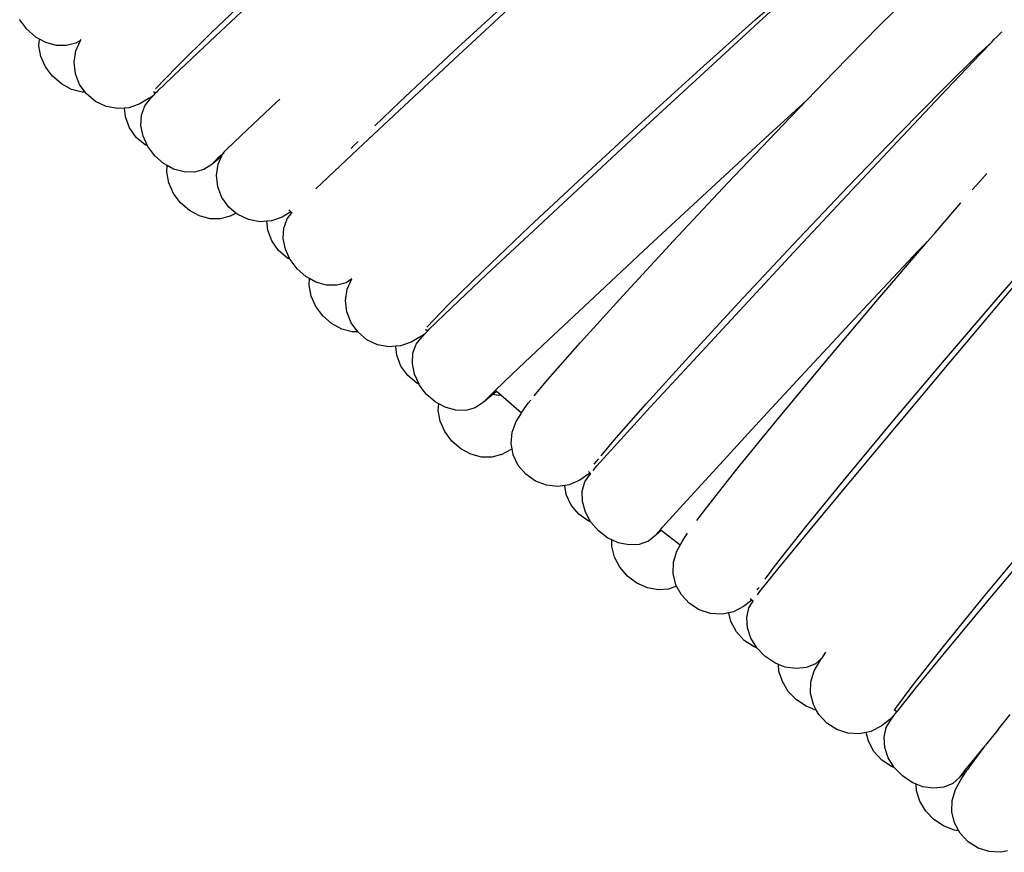
# Model space of a CAD drawing. Units: millimetres. Extents: x 90029 to 90865, y 71628 to 72029.
# Drawn here: x 90363 to 90370, y 71726 to 71732 of the extents above; entities that cross this region are included whole.
import ezdxf

# ---------------------------------------------------------------- set-up
doc = ezdxf.new("R2010")
doc.units = ezdxf.units.MM
doc.header["$MEASUREMENT"] = 0

# ---------------------------------------------------------------- blocks, each defined once
blk = doc.blocks.new('PE1')
for p, q in [((91743.6348, 72206.3865), (91743.953, 72206.6665)), ((91743.6583, 72206.3709), (91743.9716, 72206.6575)), ((91740.0077, 72206.302), (91740.3145, 72206.5947)), ((91740.0333, 72206.2783), (91740.3431, 72206.5687)), ((91744.4594, 72206.3437), (91744.6912, 72206.5734)), ((91741.6245, 72206.1769), (91742.0138, 72206.5361)), ((91741.6543, 72206.1506), (91742.0432, 72206.5115)), ((91738.7283, 72206.3859), (91738.7269, 72206.3889)), ((91738.775, 72206.3233), (91738.7283, 72206.3859)), ((91743.2672, 72206.0571), (91743.6348, 72206.3865)), ((91743.2944, 72206.0361), (91743.6583, 72206.3709)), ((91738.8338, 72206.2719), (91738.775, 72206.3233)), ((91739.7753, 72206.074), (91740.0077, 72206.302)), ((91744.1615, 72206.0402), (91744.4594, 72206.3437)), ((91745.2628, 72206.2882), (91745.2789, 72206.3062)), ((91738.8583, 72206.2584), (91738.8338, 72206.2719)), ((91738.8552, 72206.214), (91738.8583, 72206.2584)), ((91738.9005, 72206.2351), (91738.8583, 72206.2584)), ((91738.9707, 72206.2155), (91738.9005, 72206.2351)), ((91739.1024, 72206.2316), (91739.0396, 72206.2143)), ((91739.1019, 72206.179), (91739.1329, 72206.2481)), ((91739.1329, 72206.2481), (91739.1024, 72206.2316)), ((91739.1329, 72206.2481), (91739.1372, 72206.2546)), ((91739.7966, 72206.0546), (91740.0333, 72206.2783)), ((91745.1235, 72206.1581), (91745.2137, 72206.2376)), ((91745.1361, 72206.1575), (91745.2137, 72206.2376)), ((91745.2137, 72206.2376), (91745.2111, 72206.2399)), ((91745.2137, 72206.2376), (91745.2269, 72206.2547)), ((91745.2269, 72206.2547), (91745.2475, 72206.2739)), ((91745.2269, 72206.2547), (91745.2274, 72206.2517)), ((91745.2475, 72206.2739), (91745.2521, 72206.2772)), ((91745.2521, 72206.2772), (91745.2628, 72206.2882)), ((91738.8688, 72206.142), (91738.8552, 72206.214)), ((91739.0396, 72206.2143), (91738.9707, 72206.2155)), ((91739.0901, 72206.1037), (91739.1019, 72206.179)), ((91741.2641, 72205.8395), (91741.6245, 72206.1769)), ((91738.9, 72206.0723), (91738.8688, 72206.142)), ((91739.0986, 72206.0273), (91739.0901, 72206.1037)), ((91741.2926, 72205.8135), (91741.6543, 72206.1506)), ((91744.8923, 72205.9291), (91745.1235, 72206.1581)), ((91744.9115, 72205.9215), (91745.1361, 72206.1575)), ((91738.9466, 72206.0097), (91738.9, 72206.0723)), ((91739.6332, 72205.9263), (91739.7753, 72206.074)), ((91739.649, 72205.9126), (91739.7966, 72206.0546)), ((91742.8754, 72205.7007), (91743.2672, 72206.0571)), ((91742.9047, 72205.676), (91743.2944, 72206.0361)), ((91743.9782, 72205.85), (91744.1615, 72206.0402)), ((91739.0054, 72205.9585), (91738.9466, 72206.0097)), ((91739.1267, 72205.955), (91739.0986, 72206.0273)), ((91739.0725, 72205.922), (91739.0054, 72205.9585)), ((91739.1432, 72205.9029), (91739.0725, 72205.922)), ((91739.1644, 72205.9028), (91739.1267, 72205.955)), ((91739.1644, 72205.9028), (91739.1432, 72205.9029)), ((91739.1724, 72205.8917), (91739.1644, 72205.9028)), ((91739.6305, 72205.8961), (91739.619, 72205.9061)), ((91739.6305, 72205.8961), (91739.649, 72205.9126)), ((91744.5954, 72205.6266), (91744.8923, 72205.9291)), ((91744.62, 72205.6127), (91744.9115, 72205.9215)), ((91739.2327, 72205.8418), (91739.1724, 72205.8917)), ((91739.3035, 72205.8086), (91739.2327, 72205.8418)), ((91739.5917, 72205.8637), (91739.5287, 72205.8256)), ((91739.562, 72205.8124), (91739.6006, 72205.8621)), ((91739.5917, 72205.8637), (91739.6232, 72205.8856)), ((91739.6006, 72205.8621), (91739.6232, 72205.8856)), ((91739.6232, 72205.8856), (91739.6305, 72205.8961)), ((91740.2042, 72205.6144), (91740.4409, 72205.8381)), ((91740.4409, 72205.8381), (91740.462, 72205.8578)), ((91741.0965, 72205.6797), (91741.2641, 72205.8395)), ((91743.702, 72205.5959), (91743.9782, 72205.85)), ((91743.8179, 72205.6836), (91743.9782, 72205.85)), ((91739.3799, 72205.7944), (91739.3035, 72205.8086)), ((91739.4259, 72205.7979), (91739.3799, 72205.7944)), ((91739.4567, 72205.8002), (91739.4259, 72205.7979)), ((91739.432, 72205.7381), (91739.4259, 72205.7979)), ((91739.5287, 72205.8256), (91739.4567, 72205.8002)), ((91739.5399, 72205.7511), (91739.562, 72205.8124)), ((91740.9829, 72205.5232), (91741.2926, 72205.8135)), ((91739.4594, 72205.6654), (91739.432, 72205.7381)), ((91739.5358, 72205.6823), (91739.5399, 72205.7511)), ((91739.5048, 72205.6019), (91739.4594, 72205.6654)), ((91739.55, 72205.6108), (91739.5358, 72205.6823)), ((91742.486, 72205.3415), (91742.8754, 72205.7007)), ((91742.5158, 72205.3151), (91742.9047, 72205.676)), ((91743.452, 72205.2982), (91743.8179, 72205.6836)), ((91739.5649, 72205.5517), (91739.5048, 72205.6019)), ((91739.5802, 72205.5445), (91739.55, 72205.6108)), ((91740.1073, 72205.5211), (91740.2042, 72205.6144)), ((91740.9572, 72205.5468), (91740.9851, 72205.5734)), ((91743.3123, 72205.2358), (91743.702, 72205.5959)), ((91744.253, 72205.2711), (91744.5954, 72205.6266)), ((91744.2816, 72205.2522), (91744.62, 72205.6127)), ((91739.5802, 72205.5445), (91739.5649, 72205.5517)), ((91739.5816, 72205.5414), (91739.5802, 72205.5445)), ((91739.6283, 72205.4789), (91739.5816, 72205.5414)), ((91740.0846, 72205.4993), (91740.1073, 72205.5211)), ((91740.7461, 72205.2994), (91740.9829, 72205.5232)), ((91740.9376, 72205.5276), (91740.9572, 72205.5468)), ((91739.6871, 72205.4275), (91739.6283, 72205.4789)), ((91740.0083, 72205.4219), (91740.0566, 72205.4724)), ((91740.0624, 72205.4663), (91740.0083, 72205.4219)), ((91740.0514, 72205.4239), (91740.0759, 72205.4784)), ((91740.0566, 72205.4724), (91740.0825, 72205.493)), ((91740.0759, 72205.4784), (91740.0624, 72205.4663)), ((91740.0759, 72205.4784), (91740.0825, 72205.493)), ((91740.0825, 72205.493), (91740.0846, 72205.4993)), ((91740.0911, 72205.4936), (91740.0846, 72205.4993)), ((91739.7116, 72205.414), (91739.6871, 72205.4275)), ((91739.7085, 72205.3695), (91739.7116, 72205.414)), ((91739.7538, 72205.3907), (91739.7116, 72205.414)), ((91739.824, 72205.371), (91739.7538, 72205.3907)), ((91739.9557, 72205.3872), (91739.8929, 72205.3698)), ((91740.0083, 72205.4219), (91739.9557, 72205.3872)), ((91740.0397, 72205.3486), (91740.0514, 72205.4239)), ((91739.7221, 72205.2975), (91739.7085, 72205.3695)), ((91739.8929, 72205.3698), (91739.824, 72205.371)), ((91740.0481, 72205.2721), (91740.0397, 72205.3486)), ((91742.1256, 72205.0041), (91742.486, 72205.3415)), ((91742.1541, 72204.978), (91742.5158, 72205.3151)), ((91745.1095, 72205.2817), (91745.18, 72205.3615)), ((91739.7533, 72205.2279), (91739.7221, 72205.2975)), ((91740.0762, 72205.1998), (91740.0481, 72205.2721)), ((91740.7039, 72205.2588), (91740.7461, 72205.2994)), ((91743.0888, 72204.9102), (91743.452, 72205.2982)), ((91743.8883, 72204.8869), (91744.253, 72205.2711)), ((91743.9194, 72204.8645), (91744.2816, 72205.2522)), ((91745.0828, 72205.2509), (91745.1095, 72205.2817)), ((91739.7999, 72205.1653), (91739.7533, 72205.2279)), ((91740.1219, 72205.1365), (91740.0762, 72205.1998)), ((91742.9234, 72204.8749), (91743.3123, 72205.2358)), ((91739.8588, 72205.114), (91739.7999, 72205.1653)), ((91739.9258, 72205.0776), (91739.8588, 72205.114)), ((91740.17, 72205.0967), (91740.1219, 72205.1365)), ((91740.5357, 72205.1052), (91740.5221, 72205.1171)), ((91744.8347, 72204.9648), (91745.007, 72205.1641)), ((91739.9966, 72205.0585), (91739.9258, 72205.0776)), ((91740.0661, 72205.058), (91739.9966, 72205.0585)), ((91740.1298, 72205.0761), (91740.0661, 72205.058)), ((91740.1298, 72205.0761), (91740.17, 72205.0967)), ((91740.1822, 72205.0866), (91740.17, 72205.0967)), ((91740.253, 72205.0534), (91740.1822, 72205.0866)), ((91740.3294, 72205.0392), (91740.253, 72205.0534)), ((91740.4063, 72205.045), (91740.3755, 72205.0427)), ((91740.4783, 72205.0704), (91740.4063, 72205.045)), ((91740.5357, 72205.1052), (91740.4783, 72205.0704)), ((91740.4894, 72204.9959), (91740.5115, 72205.0572)), ((91740.5115, 72205.0572), (91740.5435, 72205.0984)), ((91740.5435, 72205.0984), (91740.5357, 72205.1052)), ((91740.5458, 72205.0964), (91740.5435, 72205.0984)), ((91740.3755, 72205.0427), (91740.3294, 72205.0392)), ((91740.3815, 72204.9829), (91740.3755, 72205.0427)), ((91740.409, 72204.9103), (91740.3815, 72204.9829)), ((91740.4853, 72204.9271), (91740.4894, 72204.9959)), ((91741.8187, 72204.7114), (91742.1256, 72205.0041)), ((91740.4995, 72204.8556), (91740.4853, 72204.9271)), ((91741.8444, 72204.6877), (91742.1541, 72204.978)), ((91744.785, 72204.9076), (91744.8347, 72204.9648)), ((91740.4543, 72204.8467), (91740.409, 72204.9103)), ((91740.5297, 72204.7893), (91740.4995, 72204.8556)), ((91742.5618, 72204.5378), (91742.9234, 72204.8749)), ((91742.753, 72204.5461), (91743.0888, 72204.9102)), ((91743.5263, 72204.5002), (91743.8883, 72204.8869)), ((91743.5579, 72204.4761), (91743.9194, 72204.8645)), ((91744.4398, 72204.5035), (91744.785, 72204.9076)), ((91744.7204, 72204.843), (91744.785, 72204.9076)), ((91745.2411, 72204.5184), (91745.5645, 72204.8913)), ((91745.2707, 72204.501), (91745.5898, 72204.8787)), ((91740.5145, 72204.7965), (91740.4543, 72204.8467)), ((91740.5297, 72204.7893), (91740.5145, 72204.7965)), ((91740.5311, 72204.7862), (91740.5297, 72204.7893)), ((91740.5779, 72204.7237), (91740.5311, 72204.7862)), ((91744.3581, 72204.4554), (91744.7204, 72204.843)), ((91740.6366, 72204.6723), (91740.5779, 72204.7237)), ((91740.6612, 72204.6588), (91740.6366, 72204.6723)), ((91740.6581, 72204.6144), (91740.6612, 72204.6588)), ((91740.7034, 72204.6355), (91740.6612, 72204.6588)), ((91740.9432, 72204.6571), (91740.9053, 72204.632)), ((91740.9129, 72204.5884), (91740.9432, 72204.6571)), ((91741.5864, 72204.4834), (91741.8187, 72204.7114)), ((91741.6077, 72204.4639), (91741.8444, 72204.6877)), ((91740.6717, 72204.5424), (91740.6581, 72204.6144)), ((91740.7736, 72204.6159), (91740.7034, 72204.6355)), ((91740.8424, 72204.6147), (91740.7736, 72204.6159)), ((91740.9053, 72204.632), (91740.8424, 72204.6147)), ((91740.9012, 72204.5131), (91740.9129, 72204.5884)), ((91740.7029, 72204.4727), (91740.6717, 72204.5424)), ((91742.252, 72204.2475), (91742.5618, 72204.5378)), ((91742.4675, 72204.2307), (91742.753, 72204.5461)), ((91740.7495, 72204.4101), (91740.7029, 72204.4727)), ((91740.9097, 72204.4367), (91740.9012, 72204.5131)), ((91741.4443, 72204.3357), (91741.5864, 72204.4834)), ((91741.4601, 72204.322), (91741.6077, 72204.4639)), ((91743.1915, 72204.1373), (91743.5263, 72204.5002)), ((91743.2219, 72204.1134), (91743.5579, 72204.4761)), ((91743.9967, 72204.067), (91744.3581, 72204.4554)), ((91744.0974, 72204.097), (91744.4398, 72204.5035)), ((91744.897, 72204.1157), (91745.2411, 72204.5184)), ((91744.9292, 72204.0949), (91745.2707, 72204.501)), ((91740.8083, 72204.3588), (91740.7495, 72204.4101)), ((91740.9377, 72204.3644), (91740.9097, 72204.4367)), ((91740.8754, 72204.3224), (91740.8083, 72204.3588)), ((91740.9461, 72204.3033), (91740.8754, 72204.3224)), ((91740.9821, 72204.303), (91740.9377, 72204.3644)), ((91741.4489, 72204.3074), (91741.4601, 72204.322)), ((91740.9821, 72204.303), (91740.9461, 72204.3033)), ((91741.0438, 72204.2511), (91740.9821, 72204.303)), ((91741.4028, 72204.2731), (91741.3398, 72204.235)), ((91741.3731, 72204.2218), (91741.4117, 72204.2715)), ((91741.4028, 72204.2731), (91741.4343, 72204.295)), ((91741.4117, 72204.2715), (91741.4343, 72204.295)), ((91741.4489, 72204.3074), (91741.4342, 72204.3202)), ((91741.4343, 72204.295), (91741.4489, 72204.3074)), ((91741.1146, 72204.218), (91741.0438, 72204.2511)), ((91741.191, 72204.2038), (91741.1146, 72204.218)), ((91741.2371, 72204.2073), (91741.191, 72204.2038)), ((91741.2678, 72204.2096), (91741.2371, 72204.2073)), ((91741.2431, 72204.1475), (91741.2371, 72204.2073)), ((91741.3398, 72204.235), (91741.2678, 72204.2096)), ((91741.351, 72204.1604), (91741.3731, 72204.2218)), ((91742.0153, 72204.0237), (91742.252, 72204.2475)), ((91742.2517, 72203.9855), (91742.4675, 72204.2307)), ((91741.2706, 72204.0748), (91741.2431, 72204.1475)), ((91741.3469, 72204.0917), (91741.351, 72204.1604)), ((91742.907, 72203.8229), (91743.1915, 72204.1373)), ((91741.3159, 72204.0112), (91741.2706, 72204.0748)), ((91741.3611, 72204.0202), (91741.3469, 72204.0917)), ((91742.9343, 72203.8012), (91743.2219, 72204.1134)), ((91743.6607, 72203.7043), (91743.9967, 72204.067)), ((91743.7812, 72203.7159), (91744.0974, 72204.097)), ((91744.5557, 72203.7105), (91744.897, 72204.1157)), ((91744.5886, 72203.6881), (91744.9292, 72204.0949)), ((91741.376, 72203.9611), (91741.3159, 72204.0112)), ((91741.3912, 72203.9539), (91741.3611, 72204.0202)), ((91741.9002, 72203.9131), (91742.0153, 72204.0237)), ((91741.3912, 72203.9539), (91741.376, 72203.9611)), ((91741.3926, 72203.9508), (91741.3912, 72203.9539)), ((91741.4394, 72203.8883), (91741.3926, 72203.9508)), ((91742.1606, 72203.8757), (91742.2517, 72203.9855)), ((91741.4981, 72203.8369), (91741.4394, 72203.8883)), ((91741.8193, 72203.8313), (91741.8677, 72203.8818)), ((91741.8735, 72203.8757), (91741.8193, 72203.8313)), ((91741.8677, 72203.8818), (91741.9002, 72203.9131)), ((91741.8841, 72203.8852), (91741.8735, 72203.8757)), ((91741.9079, 72203.9064), (91741.8841, 72203.8852)), ((91741.9195, 72203.8782), (91741.8841, 72203.8852)), ((91741.9079, 72203.9064), (91741.9002, 72203.9131)), ((91741.9379, 72203.8801), (91741.9079, 72203.9064)), ((91741.9379, 72203.8801), (91741.9195, 72203.8782)), ((91742.0751, 72203.7603), (91741.9379, 72203.8801)), ((91741.5227, 72203.8233), (91741.4981, 72203.8369)), ((91741.5196, 72203.7789), (91741.5227, 72203.8233)), ((91741.5649, 72203.8001), (91741.5227, 72203.8233)), ((91741.6351, 72203.7804), (91741.5649, 72203.8001)), ((91741.7668, 72203.7966), (91741.704, 72203.7792)), ((91741.8193, 72203.8313), (91741.7668, 72203.7966)), ((91742.0778, 72203.7679), (91742.1204, 72203.8272)), ((91742.1204, 72203.8272), (91742.1379, 72203.8484)), ((91742.6919, 72203.5785), (91742.907, 72203.8229)), ((91742.7146, 72203.5607), (91742.9343, 72203.8012)), ((91741.5333, 72203.7069), (91741.5196, 72203.7789)), ((91741.704, 72203.7792), (91741.6351, 72203.7804)), ((91742.0385, 72203.7051), (91742.0751, 72203.7603)), ((91742.0751, 72203.7603), (91742.0778, 72203.7679)), ((91741.5645, 72203.6373), (91741.5333, 72203.7069)), ((91742.0126, 72203.6339), (91742.0385, 72203.7051)), ((91743.373, 72203.392), (91743.6607, 72203.7043)), ((91743.5125, 72203.386), (91743.7812, 72203.7159)), ((91744.2405, 72203.3306), (91744.5557, 72203.7105)), ((91744.2721, 72203.3083), (91744.5886, 72203.6881)), ((91741.6111, 72203.5747), (91741.5645, 72203.6373)), ((91742.0064, 72203.558), (91742.0126, 72203.6339)), ((91741.6699, 72203.5234), (91741.6111, 72203.5747)), ((91742.0129, 72203.5231), (91742.0064, 72203.558)), ((91742.5778, 72203.4083), (91742.7146, 72203.5607)), ((91742.6072, 72203.4765), (91742.6919, 72203.5785)), ((91741.737, 72203.487), (91741.6699, 72203.5234)), ((91741.8077, 72203.4678), (91741.737, 72203.487)), ((91741.8773, 72203.4673), (91741.8077, 72203.4678)), ((91741.941, 72203.4855), (91741.8773, 72203.4673)), ((91741.941, 72203.4855), (91742.0087, 72203.5203)), ((91742.0129, 72203.5231), (91742.0087, 72203.5203)), ((91742.0204, 72203.4824), (91742.0129, 72203.5231)), ((91742.0537, 72203.4123), (91742.0204, 72203.4824)), ((91742.104, 72203.3525), (91742.0537, 72203.4123)), ((91742.5526, 72203.3778), (91742.5778, 72203.4083)), ((91742.561, 72203.4208), (91742.591, 72203.4569)), ((91742.1678, 72203.3072), (91742.104, 72203.3525)), ((91742.5242, 72203.3553), (91742.4642, 72203.3127)), ((91742.4983, 72203.302), (91742.5332, 72203.3544)), ((91742.5256, 72203.3667), (91742.5211, 72203.3707)), ((91742.5242, 72203.3553), (91742.5317, 72203.3614)), ((91742.5317, 72203.3614), (91742.5256, 72203.3667)), ((91742.5369, 72203.3568), (91742.5317, 72203.3614)), ((91742.5332, 72203.3544), (91742.5369, 72203.3568)), ((91743.1533, 72203.1515), (91743.373, 72203.392)), ((91743.3099, 72203.1298), (91743.5125, 72203.386)), ((91742.2408, 72203.2792), (91742.1678, 72203.3072)), ((91742.318, 72203.2707), (91742.2408, 72203.2792)), ((91742.3637, 72203.2775), (91742.318, 72203.2707)), ((91742.3942, 72203.2821), (91742.3637, 72203.2775)), ((91742.3742, 72203.2179), (91742.3637, 72203.2775)), ((91742.4642, 72203.3127), (91742.3942, 72203.2821)), ((91742.4808, 72203.2392), (91742.4983, 72203.302)), ((91743.9727, 72203.0018), (91744.2405, 72203.3306)), ((91744.0011, 72202.9815), (91744.2721, 72203.3083)), ((91742.4069, 72203.1475), (91742.3742, 72203.2179)), ((91742.4817, 72203.1703), (91742.4808, 72203.2392)), ((91742.4568, 72203.0874), (91742.4069, 72203.1475)), ((91742.5011, 72203.1), (91742.4817, 72203.1703)), ((91743.0165, 72202.9991), (91743.1533, 72203.1515)), ((91742.5204, 72203.0417), (91742.4568, 72203.0874)), ((91742.5364, 72203.0356), (91742.5011, 72203.1)), ((91743.2458, 72203.0437), (91743.3099, 72203.1298)), ((91742.5364, 72203.0356), (91742.5204, 72203.0417)), ((91742.5377, 72203.0332), (91742.5364, 72203.0356)), ((91742.5889, 72202.9742), (91742.5377, 72203.0332)), ((91742.6513, 72202.9273), (91742.5889, 72202.9742)), ((91742.972, 72202.9452), (91742.9222, 72202.9068)), ((91742.972, 72202.9452), (91743.0015, 72202.9809)), ((91743.0059, 72202.9775), (91742.972, 72202.9452)), ((91743.0015, 72202.9809), (91743.0165, 72202.9991)), ((91743.0059, 72202.9775), (91743.0015, 72202.9809)), ((91743.134, 72202.879), (91743.0059, 72202.9775)), ((91743.1476, 72202.9034), (91743.1834, 72202.9592)), ((91743.7707, 72202.7464), (91743.9727, 72203.0018)), ((91743.7943, 72202.7298), (91744.0011, 72202.9815)), ((91742.6768, 72202.9155), (91742.6513, 72202.9273)), ((91742.677, 72202.8706), (91742.6768, 72202.9155)), ((91742.7205, 72202.8955), (91742.6768, 72202.9155)), ((91742.792, 72202.881), (91742.7205, 72202.8955)), ((91742.8608, 72202.8849), (91742.792, 72202.881)), ((91742.9222, 72202.9068), (91742.8608, 72202.8849)), ((91743.1117, 72202.8386), (91743.134, 72202.879)), ((91743.134, 72202.879), (91743.1476, 72202.9034)), ((91745.1576, 72202.5318), (91745.4728, 72202.9117)), ((91745.1892, 72202.5095), (91745.5057, 72202.8893)), ((91742.6959, 72202.7998), (91742.677, 72202.8706)), ((91743.0895, 72202.7662), (91743.1117, 72202.8386)), ((91742.7321, 72202.7326), (91742.6959, 72202.7998)), ((91743.0873, 72202.69), (91743.0895, 72202.7662)), ((91743.7012, 72202.6531), (91743.7707, 72202.7464)), ((91742.7831, 72202.6736), (91742.7321, 72202.7326)), ((91743.1053, 72202.6152), (91743.0873, 72202.69)), ((91743.6657, 72202.5704), (91743.7943, 72202.7298)), ((91742.8456, 72202.6268), (91742.7831, 72202.6736)), ((91742.9151, 72202.5954), (91742.8456, 72202.6268)), ((91743.1104, 72202.6058), (91743.1053, 72202.6152)), ((91742.9871, 72202.5815), (91742.9151, 72202.5954)), ((91743.0565, 72202.5861), (91742.9871, 72202.5815)), ((91743.1104, 72202.6058), (91743.0565, 72202.5861)), ((91743.1422, 72202.547), (91743.1104, 72202.6058)), ((91743.6483, 72202.582), (91743.6519, 72202.5877)), ((91743.6494, 72202.5484), (91743.6657, 72202.5704)), ((91743.6519, 72202.5877), (91743.6602, 72202.598)), ((91743.1955, 72202.49), (91743.1422, 72202.547)), ((91743.2616, 72202.448), (91743.1955, 72202.49)), ((91743.6115, 72202.512), (91743.5573, 72202.469)), ((91743.5919, 72202.4601), (91743.6205, 72202.505)), ((91743.6115, 72202.512), (91743.6006, 72202.5203)), ((91743.6205, 72202.505), (91743.6115, 72202.512)), ((91744.8898, 72202.2029), (91745.1576, 72202.5318)), ((91744.9183, 72202.1826), (91745.1892, 72202.5095)), ((91743.3359, 72202.4239), (91743.2616, 72202.448)), ((91743.4135, 72202.4194), (91743.3359, 72202.4239)), ((91743.4588, 72202.4287), (91743.4135, 72202.4194)), ((91743.489, 72202.4348), (91743.4588, 72202.4287)), ((91743.4724, 72202.3693), (91743.4588, 72202.4287)), ((91743.5573, 72202.469), (91743.489, 72202.4348)), ((91743.5777, 72202.3965), (91743.5919, 72202.4601)), ((91743.5088, 72202.3007), (91743.4724, 72202.3693)), ((91743.5822, 72202.3278), (91743.5777, 72202.3965)), ((91743.5617, 72202.2433), (91743.5088, 72202.3007)), ((91743.6053, 72202.2586), (91743.5822, 72202.3278)), ((91743.6277, 72202.2011), (91743.5617, 72202.2433)), ((91743.6453, 72202.1937), (91743.6053, 72202.2586)), ((91743.6453, 72202.1937), (91743.6277, 72202.2011)), ((91743.6995, 72202.1376), (91743.6453, 72202.1937)), ((91744.1041, 72202.166), (91744.0759, 72202.122)), ((91744.6879, 72201.9476), (91744.8898, 72202.2029)), ((91744.7114, 72201.931), (91744.9183, 72202.1826)), ((91743.7643, 72202.0939), (91743.6995, 72202.1376)), ((91743.7904, 72202.0835), (91743.7643, 72202.0939)), ((91744.0288, 72202.0398), (91744.0647, 72202.1046)), ((91744.0759, 72202.122), (91744.0359, 72202.0876)), ((91744.0647, 72202.1046), (91744.0759, 72202.122)), ((91743.793, 72202.0384), (91743.7904, 72202.0835)), ((91743.8351, 72202.0658), (91743.7904, 72202.0835)), ((91743.8155, 72201.9686), (91743.793, 72202.0384)), ((91743.9072, 72202.0551), (91743.8351, 72202.0658)), ((91743.9757, 72202.0625), (91743.9072, 72202.0551)), ((91744.0359, 72202.0876), (91743.9757, 72202.0625)), ((91744.0066, 72201.9674), (91744.0288, 72202.0398)), ((91743.8552, 72201.9034), (91743.8155, 72201.9686)), ((91744.0044, 72201.8912), (91744.0066, 72201.9674)), ((91743.9092, 72201.8472), (91743.8552, 72201.9034)), ((91744.0224, 72201.8164), (91744.0044, 72201.8912)), ((91744.5654, 72201.7832), (91744.6879, 72201.9476)), ((91744.5828, 72201.7716), (91744.7114, 72201.931)), ((91743.974, 72201.8037), (91743.9092, 72201.8472)), ((91744.044, 72201.7764), (91743.974, 72201.8037)), ((91744.044, 72201.7764), (91744.0224, 72201.8164)), ((91744.0593, 72201.7482), (91744.044, 72201.7764)), ((91744.5605, 72201.7416), (91744.5803, 72201.7673)), ((91744.5651, 72201.7789), (91744.5627, 72201.7808)), ((91744.5803, 72201.7673), (91744.5651, 72201.7789)), ((91744.5803, 72201.7673), (91744.5828, 72201.7716)), ((91744.1126, 72201.6911), (91744.0593, 72201.7482)), ((91744.5321, 72201.7159), (91744.4744, 72201.6702)), ((91744.5091, 72201.6613), (91744.5412, 72201.7154)), ((91744.5321, 72201.7159), (91744.5605, 72201.7416)), ((91744.5412, 72201.7154), (91744.5605, 72201.7416)), ((91745.2556, 72201.6483), (91745.3355, 72201.7493)), ((91744.1787, 72201.6492), (91744.1126, 72201.6911)), ((91744.253, 72201.6251), (91744.1787, 72201.6492)), ((91744.3759, 72201.6298), (91744.3306, 72201.6206)), ((91744.4061, 72201.636), (91744.3759, 72201.6298)), ((91744.3895, 72201.5705), (91744.3759, 72201.6298)), ((91744.4744, 72201.6702), (91744.4061, 72201.636)), ((91744.4948, 72201.5977), (91744.5091, 72201.6613)), ((91745.2556, 72201.6483), (91745.171, 72201.5453)), ((91744.3306, 72201.6206), (91744.253, 72201.6251)), ((91744.4259, 72201.5019), (91744.3895, 72201.5705)), ((91744.4993, 72201.5289), (91744.4948, 72201.5977)), ((91744.4788, 72201.4445), (91744.4259, 72201.5019)), ((91744.5224, 72201.4598), (91744.4993, 72201.5289)), ((91745.0554, 72201.4021), (91745.1694, 72201.5394)), ((91745.0629, 72201.3963), (91745.1694, 72201.5394)), ((91745.1694, 72201.5394), (91745.171, 72201.5453)), ((91744.5448, 72201.4022), (91744.4788, 72201.4445)), ((91744.5624, 72201.3949), (91744.5224, 72201.4598)), ((91744.5624, 72201.3949), (91744.5448, 72201.4022)), ((91744.6166, 72201.3387), (91744.5624, 72201.3949)), ((91745.0007, 72201.3298), (91745.0424, 72201.386)), ((91745.0466, 72201.3744), (91745.0007, 72201.3298)), ((91745.0072, 72201.3129), (91745.0466, 72201.3744)), ((91745.0424, 72201.386), (91745.0554, 72201.4021)), ((91745.0489, 72201.3807), (91745.0466, 72201.3744)), ((91745.0629, 72201.3963), (91745.0489, 72201.3807)), ((91745.0629, 72201.3963), (91745.0554, 72201.4021)), ((91744.6814, 72201.2951), (91744.6166, 72201.3387)), ((91745.0007, 72201.3298), (91744.953, 72201.2888)), ((91744.9712, 72201.2482), (91745.0072, 72201.3129)), ((91744.7075, 72201.2847), (91744.6814, 72201.2951)), ((91744.7101, 72201.2395), (91744.7075, 72201.2847)), ((91744.7522, 72201.267), (91744.7075, 72201.2847)), ((91744.7326, 72201.1698), (91744.7101, 72201.2395)), ((91744.8243, 72201.2563), (91744.7522, 72201.267)), ((91744.8928, 72201.2637), (91744.8243, 72201.2563)), ((91744.953, 72201.2888), (91744.8928, 72201.2637)), ((91744.949, 72201.1757), (91744.9712, 72201.2482)), ((91744.7723, 72201.1046), (91744.7326, 72201.1698)), ((91744.9468, 72201.0995), (91744.949, 72201.1757)), ((91744.8264, 72201.0483), (91744.7723, 72201.1046)), ((91744.8912, 72201.0049), (91744.8264, 72201.0483)), ((91744.9648, 72201.0248), (91744.9468, 72201.0995)), ((91744.9623, 72200.9771), (91744.8912, 72201.0049)), ((91744.9929, 72200.9729), (91744.9623, 72200.9771)), ((91744.9929, 72200.9729), (91744.9648, 72201.0248)), ((91745.0017, 72200.9566), (91744.9929, 72200.9729)), ((91745.055, 72200.8995), (91745.0017, 72200.9566)), ((91745.1211, 72200.8575), (91745.055, 72200.8995)), ((91745.1955, 72200.8335), (91745.1211, 72200.8575)), ((91745.2731, 72200.829), (91745.1955, 72200.8335)), ((91745.3184, 72200.8382), (91745.2731, 72200.829))]:
    blk.add_line(p, q)

msp = doc.modelspace()

# ---------------------------------------------------------------- block references
msp.add_blockref('PE1', (-1375.4252, -474.362))

doc.saveas('drawing.dxf')
